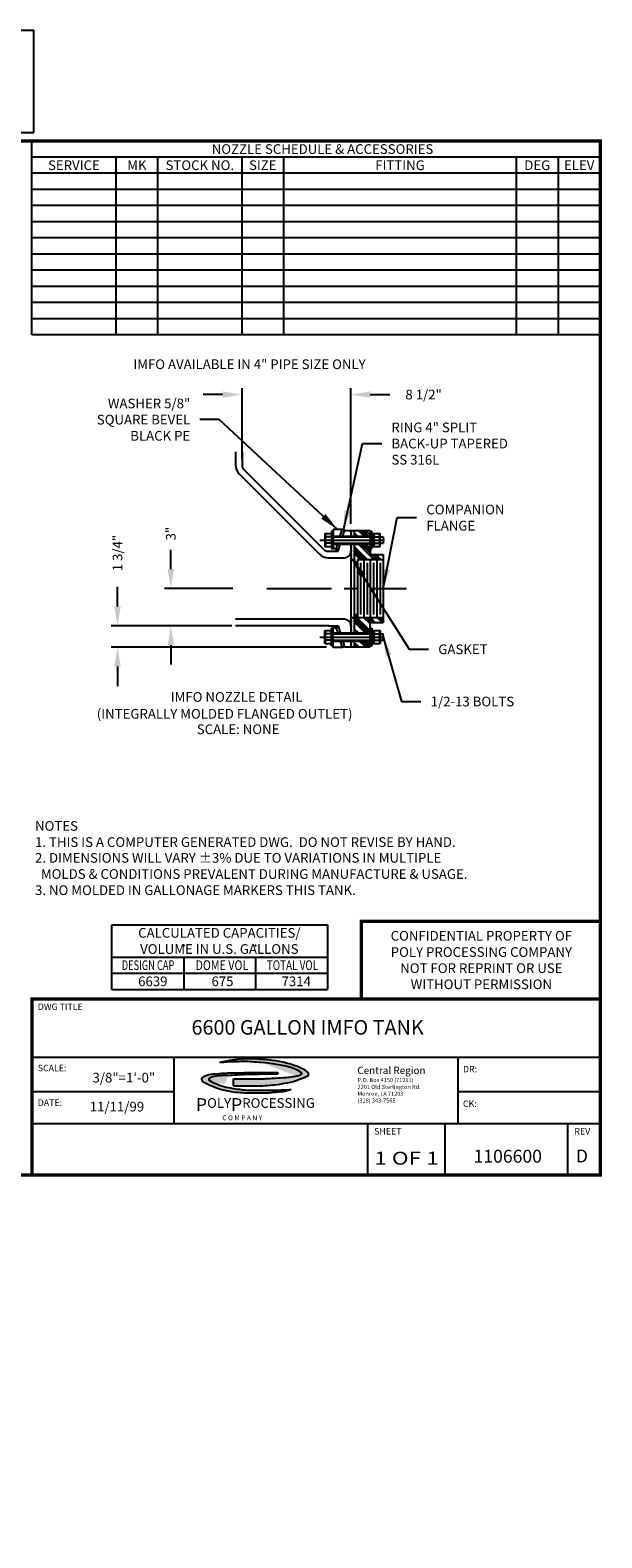
# Model space of a CAD drawing. Extents: x -1 to 493, y -112 to 354.
# Drawn here: x 315 to 493, y -112 to 354 of the extents above; entities that cross this region are included whole.
import ezdxf
from ezdxf.enums import TextEntityAlignment as Align

# ---------------------------------------------------------------- set-up
doc = ezdxf.new("R2010")
doc.units = 0
doc.header["$LTSCALE"] = 16
doc.header["$MEASUREMENT"] = 0
doc.linetypes.add('CENTER', pattern=[2, 1.25, -0.25, 0.25, -0.25])
doc.layers.get('0').update_dxf_attribs({"linetype": 'CONTINUOUS'})
for name, color, linetype in [('BORDER', 7, 'CONTINUOUS'), ('CENTER', 5, 'CENTER'), ('DIM', 1, 'CONTINUOUS'), ('HATCH', 152, 'CONTINUOUS'), ('LEGEND', 7, 'CONTINUOUS'), ('NCC', 7, 'CONTINUOUS'), ('SCHEDULE', 7, 'CONTINUOUS')]:
    doc.layers.add(name, color=color, linetype=linetype)
doc.styles.add('UNIV', font='arialbd.ttf')
doc.dimstyles.get("Standard").update_dxf_attribs({"dimtxt": 0.18, "dimasz": 0.18, "dimexe": 0.18, "dimexo": 0.0625, "dimgap": 0.09, "dimtad": 0, "dimtih": 1, "dimtoh": 1, "dimdec": 4, "dimzin": 0, "dimdsep": 46, "dimtxsty": 'Standard', "dimcen": 0.09, "dimadec": 0, "dimazin": 0, "dimtfac": 1, "dimtdec": 4, "dimtofl": 0, "dimtmove": 0, "dimatfit": 3, "dimfxl": 1, "dimtolj": 1, "dimtzin": 0, "dimarcsym": 0})

# ---------------------------------------------------------------- blocks, each defined once
blk = doc.blocks.new('BORDER')
for p, q in [((1, 1), (0, 1)), ((0, 1), (0, 0)), ((1, 0), (1, 1)), ((0, 0), (1, 0))]:
    blk.add_line(p, q)
blk = doc.blocks.new('BLKCON')
at = {"layer": 'LEGEND', "const_width": 0.0325}
blk.add_lwpolyline([(-2.312, 0.75), (0, 0.75), (0, 0), (-2.312, 0)], close=True, dxfattribs=at)
at = {"layer": 'LEGEND'}
for s, p in [('CONFIDENTIAL PROPERTY OF', (-1.15, 0.564)), ('POLY PROCESSING COMPANY', (-1.15, 0.407)), ('NOT FOR REPRINT OR USE', (-1.15, 0.251)), ('WITHOUT PERMISSION', (-1.15, 0.095))]:
    blk.add_text(s, height=0.09375, dxfattribs=at).set_placement(p, align=Align.CENTER)
blk = doc.blocks.new('*D9')
at = {"color": 0, "linetype": 'ByBlock', "transparency": 16777216}
for p, q in [((569.45, 187.82), (563.45, 187.82)), ((575.45, 168.05), (575.45, 189.82)), ((609.19, 147.78), (609.19, 189.82)), ((615.19, 187.82), (621.19, 187.82))]:
    blk.add_line(p, q, dxfattribs=at)
for points in [[(569.45, 188.82), (569.45, 186.82), (575.45, 187.82)], [(615.19, 188.82), (615.19, 186.82), (609.19, 187.82)]]:
    blk.add_solid(points, dxfattribs=at)
at = {"color": 0, "linetype": 'ByBlock', "transparency": 16777216, "insert": (631.69, 187.82), "char_height": 3, "attachment_point": 5}
blk.add_mtext('\\A1;8 1/2"', dxfattribs=at)
blk = doc.blocks.new('*D10')
at = {"color": 0, "linetype": 'ByBlock', "transparency": 16777216}
for p, q in [((553.39, 133.78), (553.39, 139.78)), ((572.65, 127.78), (551.39, 127.78)), ((572.28, 116.26), (551.39, 116.26)), ((553.39, 110.26), (553.39, 104.26))]:
    blk.add_line(p, q, dxfattribs=at)
for points in [[(552.39, 133.78), (554.39, 133.78), (553.39, 127.78)], [(552.39, 110.26), (554.39, 110.26), (553.39, 116.26)]]:
    blk.add_solid(points, dxfattribs=at)
at = {"color": 0, "linetype": 'ByBlock', "transparency": 16777216, "insert": (553.39, 144.78), "char_height": 3, "attachment_point": 5, "rotation": 90}
blk.add_mtext('\\A1;3"', dxfattribs=at)
blk = doc.blocks.new('*D11')
at = {"color": 0, "linetype": 'ByBlock', "transparency": 16777216}
for p, q in [((536.89, 122.26), (536.89, 128.26)), ((572.28, 116.26), (534.89, 116.26)), ((601.65, 109.61), (534.89, 109.61)), ((536.89, 103.61), (536.89, 97.61))]:
    blk.add_line(p, q, dxfattribs=at)
for points in [[(535.89, 122.26), (537.89, 122.26), (536.89, 116.26)], [(535.89, 103.61), (537.89, 103.61), (536.89, 109.61)]]:
    blk.add_solid(points, dxfattribs=at)
at = {"color": 0, "linetype": 'ByBlock', "transparency": 16777216, "insert": (536.89, 138.76), "char_height": 3, "attachment_point": 5, "rotation": 90}
blk.add_mtext('\\A1;1 3/4"', dxfattribs=at)
blk = doc.blocks.new('*X7')
at = {"color": 0}
for p, q in [((16.69, 13.54), (16.44, 13.79)), ((16.51, 13.54), (16.44, 13.61)), ((17.22, 13.54), (16.78, 13.98)), ((17.97, 11.73), (16.78, 12.91)), ((17.4, 13.54), (16.96, 13.98)), ((17.69, 12.19), (16.96, 12.91)), ((17.57, 13.54), (17.14, 13.98)), ((17.69, 12.36), (17.14, 12.91)), ((17.69, 13.6), (17.31, 13.98)), ((17.69, 12.54), (17.32, 12.91)), ((17.44, 11.73), (16.44, 12.73)), ((17.27, 11.73), (16.44, 12.55)), ((17.09, 11.73), (16.44, 12.37)), ((16.91, 11.73), (16.44, 12.2)), ((16.63, 11.48), (16.44, 11.67)), ((18.15, 11.73), (17.77, 12.1)), ((18.33, 11.73), (17.95, 12.1)), ((18.5, 11.73), (18.13, 12.1)), ((18.69, 12.07), (18.66, 12.1)), ((16.45, 11.48), (16.44, 11.49)), ((17.69, 6.18), (16.44, 7.43)), ((17.65, 6.04), (16.44, 7.25)), ((17.47, 6.04), (16.44, 7.07)), ((17.69, 6.71), (17.17, 7.23)), ((17.72, 6.85), (17.35, 7.23)), ((17.9, 6.85), (17.52, 7.23)), ((18.07, 6.85), (17.7, 7.23)), ((18.6, 6.85), (18.23, 7.23)), ((18.69, 6.94), (18.41, 7.23)), ((18.69, 7.12), (18.58, 7.23)), ((17.3, 6.04), (16.44, 6.89)), ((16.77, 6.04), (16.44, 6.36)), ((16.59, 6.04), (16.44, 6.19)), ((16.77, 4.98), (16.44, 5.3)), ((16.59, 4.98), (16.44, 5.13)), ((17.3, 4.98), (16.86, 5.41)), ((17.47, 4.98), (17.04, 5.41)), ((17.65, 4.98), (17.21, 5.41)), ((17.69, 5.11), (17.39, 5.41))]:
    blk.add_line(p, q, dxfattribs=at)
blk = doc.blocks.new('*X8')
at = {"color": 0}
for p, q in [((16.21875, 13.9375), (16.21875, 13.9375)), ((16.21875, 13.8125), (16.21875, 13.8125)), ((16.21875, 13.6875), (16.21875, 13.6875)), ((16.21875, 13.5625), (16.21875, 13.5625)), ((16.25, 13.875), (16.25, 13.875)), ((16.25, 13.75), (16.25, 13.75)), ((16.25, 13.625), (16.25, 13.625)), ((16.25, 12.875), (16.25, 12.875)), ((16.28125, 13.9375), (16.28125, 13.9375)), ((16.28125, 13.8125), (16.28125, 13.8125)), ((16.28125, 13.6875), (16.28125, 13.6875)), ((16.28125, 13.5625), (16.28125, 13.5625)), ((16.3125, 13.875), (16.3125, 13.875)), ((16.3125, 13.75), (16.3125, 13.75)), ((16.3125, 13.625), (16.3125, 13.625)), ((16.3125, 12.875), (16.3125, 12.875)), ((16.34375, 13.9375), (16.34375, 13.9375)), ((16.34375, 13.8125), (16.34375, 13.8125)), ((16.34375, 13.6875), (16.34375, 13.6875)), ((16.34375, 13.5625), (16.34375, 13.5625)), ((16.375, 13.875), (16.375, 13.875)), ((16.375, 13.75), (16.375, 13.75)), ((16.375, 13.625), (16.375, 13.625)), ((16.375, 12.875), (16.375, 12.875)), ((16.40625, 13.9375), (16.40625, 13.9375)), ((16.40625, 13.8125), (16.40625, 13.8125)), ((16.40625, 13.6875), (16.40625, 13.6875)), ((16.40625, 13.5625), (16.40625, 13.5625)), ((16.4375, 13.875), (16.4375, 13.875)), ((16.4375, 13.75), (16.4375, 13.75)), ((16.4375, 13.625), (16.4375, 13.625)), ((16.4375, 12.875), (16.4375, 12.875)), ((16.21875, 12.8125), (16.21875, 12.8125)), ((16.21875, 12.6875), (16.21875, 12.6875)), ((16.21875, 12.5625), (16.21875, 12.5625)), ((16.21875, 12.4375), (16.21875, 12.4375)), ((16.21875, 12.3125), (16.21875, 12.3125)), ((16.21875, 12.1875), (16.21875, 12.1875)), ((16.21875, 12.0625), (16.21875, 12.0625)), ((16.21875, 11.9375), (16.21875, 11.9375)), ((16.21875, 11.8125), (16.21875, 11.8125)), ((16.25, 12.75), (16.25, 12.75)), ((16.25, 12.625), (16.25, 12.625)), ((16.25, 12.5), (16.25, 12.5)), ((16.25, 12.375), (16.25, 12.375)), ((16.25, 12.25), (16.25, 12.25)), ((16.25, 12.125), (16.25, 12.125)), ((16.25, 12), (16.25, 12)), ((16.25, 11.875), (16.25, 11.875)), ((16.25, 11.75), (16.25, 11.75)), ((16.28125, 12.8125), (16.28125, 12.8125)), ((16.28125, 12.6875), (16.28125, 12.6875)), ((16.28125, 12.5625), (16.28125, 12.5625)), ((16.28125, 12.4375), (16.28125, 12.4375)), ((16.28125, 12.3125), (16.28125, 12.3125)), ((16.28125, 12.1875), (16.28125, 12.1875)), ((16.28125, 12.0625), (16.28125, 12.0625)), ((16.28125, 11.9375), (16.28125, 11.9375)), ((16.28125, 11.8125), (16.28125, 11.8125)), ((16.3125, 12.75), (16.3125, 12.75)), ((16.3125, 12.625), (16.3125, 12.625)), ((16.3125, 12.5), (16.3125, 12.5)), ((16.3125, 12.375), (16.3125, 12.375)), ((16.3125, 12.25), (16.3125, 12.25)), ((16.3125, 12.125), (16.3125, 12.125)), ((16.3125, 12), (16.3125, 12)), ((16.3125, 11.875), (16.3125, 11.875)), ((16.3125, 11.75), (16.3125, 11.75)), ((16.34375, 12.8125), (16.34375, 12.8125)), ((16.34375, 12.6875), (16.34375, 12.6875)), ((16.34375, 12.5625), (16.34375, 12.5625)), ((16.34375, 12.4375), (16.34375, 12.4375)), ((16.34375, 12.3125), (16.34375, 12.3125)), ((16.34375, 12.1875), (16.34375, 12.1875)), ((16.34375, 12.0625), (16.34375, 12.0625)), ((16.34375, 11.9375), (16.34375, 11.9375)), ((16.34375, 11.8125), (16.34375, 11.8125)), ((16.375, 12.75), (16.375, 12.75)), ((16.375, 12.625), (16.375, 12.625)), ((16.375, 12.5), (16.375, 12.5)), ((16.375, 12.375), (16.375, 12.375)), ((16.375, 12.25), (16.375, 12.25)), ((16.375, 12.125), (16.375, 12.125)), ((16.375, 12), (16.375, 12)), ((16.375, 11.875), (16.375, 11.875)), ((16.375, 11.75), (16.375, 11.75)), ((16.40625, 12.8125), (16.40625, 12.8125)), ((16.40625, 12.6875), (16.40625, 12.6875)), ((16.40625, 12.5625), (16.40625, 12.5625)), ((16.40625, 12.4375), (16.40625, 12.4375)), ((16.40625, 12.3125), (16.40625, 12.3125)), ((16.40625, 12.1875), (16.40625, 12.1875)), ((16.40625, 12.0625), (16.40625, 12.0625)), ((16.40625, 11.9375), (16.40625, 11.9375)), ((16.40625, 11.8125), (16.40625, 11.8125)), ((16.4375, 12.75), (16.4375, 12.75)), ((16.4375, 12.625), (16.4375, 12.625)), ((16.4375, 12.5), (16.4375, 12.5)), ((16.4375, 12.375), (16.4375, 12.375)), ((16.4375, 12.25), (16.4375, 12.25)), ((16.4375, 12.125), (16.4375, 12.125)), ((16.4375, 12), (16.4375, 12)), ((16.4375, 11.875), (16.4375, 11.875)), ((16.4375, 11.75), (16.4375, 11.75))]:
    blk.add_line(p, q, dxfattribs=at)
blk = doc.blocks.new('NEWNCCBLK')
at = {"layer": 'LEGEND'}
for p, q in [((-3.25, -1.137), (0, -1.137)), ((-3.25, -1.137), (-3.25, -2.125)), ((0, -1.137), (3.25, -1.137)), ((3.25, -2.125), (3.25, -1.137)), ((0, -2.125), (-3.25, -2.125)), ((0, -2.125), (3.25, -2.125))]:
    blk.add_line(p, q, dxfattribs=at)
for s, height, p in [('NON-CONTROLLED COPY', 0.125, (-0.11, -1.486)), ('INFORMATION SUBJECT TO CHANGE WITHOUT NOTICE', 0.09375, (-0.11, -1.735)), ('VERIFY REV LEVEL OF PAPER COPY WITH REV LEVEL ON PPC WEB SITE', 0.09375, (0.039, -1.988))]:
    blk.add_text(s, height=height, dxfattribs=at).set_placement(p, align=Align.CENTER)
blk = doc.blocks.new('P')
for s, insert, char_height, width, attachment_point in [('\\fVerdana|b1|i0|c0|p34;\\C152;P\\fTechnicBold|b0|i0|c2|p2;\\H0.0938;OLY\\fVerdana|b0|i0|c0|p34;\\H0.125;\\C256;P\\fTechnicLite|b0|i0|c2|p2;\\H0.0938;ROCESSING', (-0.003, 0.137), 0.125, 1.17188, 2), ('C O M P A N Y', (-0.323, -0.03), 0.04688, 1.25, 1)]:
    blk.add_mtext(s, dxfattribs=dict(insert=insert, char_height=char_height, width=width, attachment_point=attachment_point))

msp = doc.modelspace()

# ---------------------------------------------------------------- hatches: boundary and pattern name
h = msp.add_hatch(color=256)
edge = h.paths.add_edge_path()
edge.add_ellipse((376.012, 29.365), major_axis=(-7.462, 0.252), ratio=0.261256, start_angle=-63.19929, end_angle=32.06834)
edge.add_spline(control_points=[(369.654, 28.544), (370.51, 28.122), (371.845, 27.463), (374.123, 26.554), (376.4, 26.077), (379.147, 25.578), (380.978, 25.48), (381.986, 25.426)], knot_values=[0, 0, 0, 0, 0.0894399, 0.1395821, 0.2295067, 0.306675, 0.4011973, 0.4011973, 0.4011973, 0.4011973], degree=3, periodic=0)
edge.add_line((381.986, 25.426), (384.19, 25.368))
edge.add_line((384.19, 25.368), (386.51, 25.368))
edge.add_line((386.51, 25.368), (388.772, 25.368))
edge.add_spline(control_points=[(388.772, 25.368), (389.264, 25.425), (390.263, 25.54), (391.733, 25.708), (393.211, 25.782), (394.739, 25.99), (395.766, 26.274), (396.316, 26.426)], knot_values=[0, 0, 0, 0, 0.0464563, 0.0942862, 0.1387027, 0.1851041, 0.2385027, 0.2385027, 0.2385027, 0.2385027], degree=3, periodic=0)
edge.add_spline(control_points=[(396.316, 26.426), (395.569, 26.391), (393.671, 26.302), (390.753, 26.201), (387.597, 26.227), (384.703, 26.225), (382.095, 26.212), (379.528, 26.639), (376.888, 26.975), (374.088, 27.678), (372.391, 28.512), (371.558, 28.921)], knot_values=[0, 0, 0, 0, 0.070041, 0.1782214, 0.2736336, 0.3658653, 0.4497621, 0.5174289, 0.6093053, 0.6994495, 0.7862165, 0.7862165, 0.7862165, 0.7862165], degree=3, periodic=0)
edge.add_ellipse((378.448, 29.365), major_axis=(-7.693, 0.224), ratio=0.1863869, start_angle=-77.50184, end_angle=26.71733, ccw=False)
edge.add_spline(control_points=[(376.824, 30.814), (377.617, 30.87), (378.951, 30.964), (381.171, 31.149), (383.495, 31.151), (386.162, 31.214), (388.616, 31.299), (390.629, 31.251), (391.749, 31.311), (392.193, 31.335)], knot_values=[0, 0, 0, 0, 0.0745063, 0.1253824, 0.2087721, 0.2921618, 0.3755516, 0.4389854, 0.4807097, 0.4807097, 0.4807097, 0.4807097], degree=3, periodic=0)
edge.add_line((392.193, 31.335), (392.193, 31.687))
edge.add_spline(control_points=[(392.193, 31.687), (391.728, 31.686), (390.425, 31.683), (387.76, 31.683), (383.492, 31.702), (379.247, 31.609), (375.409, 31.545), (373.653, 31.333), (372.707, 31.219)], knot_values=[0, 0, 0, 0, 0.0436841, 0.1221218, 0.2498344, 0.4438083, 0.5202211, 0.6094886, 0.6094886, 0.6094886, 0.6094886], degree=3, periodic=0)
at = {"layer": 'HATCH'}
h = msp.add_hatch(color=256, dxfattribs=at)
edge = h.paths.add_edge_path()
edge.add_spline(control_points=[(387.48, 27.613), (389.338, 27.7), (391.94, 27.952), (394.291, 28.399), (395.97, 28.623), (397.428, 29.041), (398.555, 29.459), (400.359, 30.176)], knot_values=[0, 0, 0, 0, 0.1647937, 0.1647937, 0.2822214, 0.2822214, 0.3351957, 0.3351957, 0.3351957, 0.3351957], degree=3, periodic=0)
edge.add_spline(control_points=[(400.359, 30.176), (400.563, 30.256), (400.775, 30.341), (400.996, 30.429)], knot_values=[0.3351957, 0.3351957, 0.3351957, 0.3351957, 0.3411713, 0.3411713, 0.3411713, 0.3411713], degree=3, periodic=0)
edge.add_ellipse((397.142, 31.304), major_axis=(4.649, 0), ratio=0.3360317, start_angle=325.97613, end_angle=360)
edge.add_spline(control_points=[(401.792, 31.304), (401.537, 32.274), (398.661, 33.379), (395.418, 34.609), (392.414, 35.241), (388.539, 35.661), (387.881, 35.72), (387.222, 35.767)], knot_values=[0.3022906, 0.3022906, 0.3022906, 0.3022906, 0.6890395, 0.6890395, 1.4228618, 1.4228618, 1.5707963, 1.5707963, 1.5707963, 1.5707963], degree=3, periodic=0)
edge.add_spline(control_points=[(387.23, 35.766), (383.598, 36.054), (381.575, 35.955), (379.539, 35.664), (377.153, 35.548), (374.047, 34.77)], knot_values=[0, 0, 0, 0, 0.3417713, 0.3417713, 0.4101662, 0.4101662, 0.4101662, 0.4101662], degree=3, periodic=0)
edge.add_spline(control_points=[(374.047, 34.77), (374.605, 34.796), (375.59, 34.843), (377.152, 35.021), (379.1, 34.952), (381.509, 35.177), (384.314, 34.994), (386.179, 34.846), (387.151, 34.769)], knot_values=[0, 0, 0, 0, 0.0524291, 0.0924579, 0.147166, 0.2346948, 0.3187281, 0.4101662, 0.4101662, 0.4101662, 0.4101662], degree=3, periodic=0)
edge.add_ellipse((386.921, 31.527), major_axis=(-13.097, 0.929), ratio=0.2475829, start_angle=199.35652, end_angle=269.99653, ccw=False)
edge.add_ellipse((397.142, 31.304), major_axis=(2.487, 0.12), ratio=0.28338, start_angle=305.68507, end_angle=386.48573, ccw=False)
edge.add_spline(control_points=[(398.621, 30.801), (397.969, 30.657), (396.072, 30.238), (393.038, 30.107), (389.982, 29.858), (388.19, 29.772), (387.48, 29.738)], knot_values=[0, 0, 0, 0, 0.0624979, 0.1819032, 0.2835961, 0.3501568, 0.3501568, 0.3501568, 0.3501568], degree=3, periodic=0)
edge.add_line((387.48, 29.738), (378.412, 29.738))
edge.add_line((378.412, 29.738), (378.412, 27.613))
edge.add_line((378.412, 27.613), (387.48, 27.613))

# ---------------------------------------------------------------- linework, layer by layer
for p, q in [((379.068, 223.843), (379.068, 219.75)), ((381.068, 223.843), (381.068, 219.75)), ((404.988, 192.174), (380.24, 216.922)), ((420.809, 191.982), (424.809, 191.982)), ((424.809, 191.982), (424.809, 170.982)), ((407.817, 191.002), (412.809, 191.002)), ((414.809, 190.482), (415.809, 190.482)), ((415.809, 189.482), (416.809, 189.482)), ((416.809, 190.482), (416.809, 172.482)), ((416.809, 190.482), (424.809, 190.482)), ((417.809, 189.482), (417.809, 173.482)), ((418.809, 190.482), (418.809, 172.482)), ((419.809, 189.482), (419.809, 173.482)), ((420.809, 190.482), (420.809, 172.482)), ((421.809, 189.482), (421.809, 173.482)), ((422.809, 190.482), (422.809, 172.482)), ((423.809, 189.482), (423.809, 173.482)), ((415.809, 173.482), (416.809, 173.482)), ((412.809, 171.962), (379.068, 171.962)), ((407.948, 169.962), (379.068, 169.962)), ((414.809, 172.482), (415.809, 172.482)), ((416.809, 172.482), (424.809, 172.482)), ((420.809, 163.482), (420.809, 170.982)), ((420.809, 170.982), (424.809, 170.982)), ((392.193, 31.687), (392.193, 31.335)), ((381.986, 25.426), (384.19, 25.368)), ((384.19, 25.368), (386.51, 25.368)), ((386.51, 25.368), (388.772, 25.368))]:
    msp.add_line(p, q)
at = {"color": 7}
for p, q in [((406.402, 193.588), (381.654, 218.336)), ((406.766, 198.482), (408.766, 198.482)), ((406.766, 198.482), (406.766, 194.482)), ((408.766, 197.482), (407.016, 197.482)), ((408.766, 199.232), (408.766, 193.732)), ((409.266, 199.232), (408.766, 199.232)), ((412.092, 199.732), (409.266, 199.732)), ((409.266, 199.732), (409.266, 193.732)), ((409.266, 197.732), (420.809, 197.732)), ((409.266, 197.482), (420.809, 197.482)), ((411.414, 197.482), (412.092, 199.701)), ((412.809, 199.482), (412.092, 199.701)), ((412.198, 197.482), (412.809, 199.482)), ((412.809, 199.482), (420.809, 199.482)), ((414.809, 199.482), (414.809, 197.482)), ((415.809, 199.482), (415.809, 197.482)), ((420.809, 199.482), (420.809, 191.982)), ((420.809, 199.232), (421.309, 199.232)), ((421.309, 193.732), (421.309, 199.232)), ((421.309, 198.482), (423.809, 198.482)), ((421.809, 194.482), (421.809, 198.482)), ((422.059, 197.482), (423.559, 197.482)), ((423.809, 194.482), (423.809, 198.482)), ((423.809, 197.482), (424.766, 197.482)), ((424.766, 197.482), (424.766, 195.482)), ((406.766, 194.482), (408.766, 194.482)), ((408.766, 195.482), (407.016, 195.482)), ((407.817, 193.002), (410.828, 193.002)), ((410.258, 193.732), (408.766, 193.732)), ((409.266, 195.482), (420.809, 195.482)), ((409.266, 195.232), (420.809, 195.232)), ((410.258, 193.701), (410.802, 195.482)), ((410.258, 193.701), (410.258, 193.002)), ((410.975, 193.482), (410.258, 193.701)), ((410.828, 193.002), (411.586, 195.482)), ((414.809, 195.482), (414.809, 167.482)), ((415.809, 195.482), (415.809, 167.482)), ((420.809, 193.732), (421.309, 193.732)), ((421.309, 194.482), (423.809, 194.482)), ((422.059, 195.482), (423.559, 195.482)), ((423.809, 195.482), (424.766, 195.482)), ((406.766, 168.482), (408.766, 168.482)), ((406.766, 164.482), (406.766, 168.482)), ((407.948, 169.962), (410.828, 169.962)), ((410.258, 169.232), (408.766, 169.232)), ((408.766, 163.732), (408.766, 169.232)), ((409.266, 163.232), (409.266, 169.232)), ((410.258, 169.263), (410.258, 169.962)), ((410.975, 169.482), (410.258, 169.263)), ((410.258, 169.263), (410.802, 167.482)), ((410.828, 169.962), (411.586, 167.482)), ((420.809, 169.232), (421.309, 169.232)), ((421.309, 169.232), (421.309, 163.732)), ((421.309, 168.482), (423.809, 168.482)), ((421.809, 168.482), (421.809, 164.482)), ((423.809, 168.482), (423.809, 164.482)), ((406.766, 164.482), (408.766, 164.482)), ((408.766, 167.482), (407.016, 167.482)), ((408.766, 165.482), (407.016, 165.482)), ((409.266, 163.732), (408.766, 163.732)), ((409.266, 167.732), (420.809, 167.732)), ((409.266, 167.482), (420.809, 167.482)), ((409.266, 165.482), (420.809, 165.482)), ((409.266, 165.232), (420.809, 165.232)), ((411.414, 165.482), (412.092, 163.263)), ((412.809, 163.482), (412.092, 163.263)), ((412.198, 165.482), (412.809, 163.482)), ((412.809, 163.482), (420.809, 163.482)), ((412.809, 163.482), (414.809, 163.482)), ((414.809, 165.482), (414.809, 163.482)), ((415.809, 165.482), (415.809, 163.482)), ((420.809, 163.732), (421.309, 163.732)), ((421.309, 164.482), (423.809, 164.482)), ((422.059, 167.482), (423.559, 167.482)), ((422.059, 165.482), (423.559, 165.482)), ((423.809, 167.482), (424.766, 167.482)), ((423.809, 165.482), (424.766, 165.482)), ((424.766, 165.482), (424.766, 167.482)), ((412.092, 163.232), (409.266, 163.232))]:
    msp.add_line(p, q, dxfattribs=at)
for centre, radius, start, end in [((383.068, 219.75), 4, 180, 225), ((383.068, 219.75), 2, 180, 225), ((407.817, 195.002), 4, 225, 270), ((412.809, 169.962), 2, 0, 90)]:
    msp.add_arc(centre, radius, start, end)
for centre, radius, start, end in [((408.891, 198.482), 2.125, 180, 208.07249), ((408.891, 196.482), 2.125, 151.92751, 208.07249), ((423.934, 198.482), 2.125, 180, 208.07249), ((423.934, 196.482), 2.125, 151.92751, 208.07249), ((421.684, 198.482), 2.125, 331.92751, 360), ((421.684, 196.482), 2.125, 331.92751, 28.07249), ((407.817, 195.002), 2, 225, 241.92546), ((408.891, 194.482), 2.125, 151.92751, 180), ((407.817, 195.002), 2, 241.92546, 270), ((412.809, 193.002), 2, 270, 0), ((423.934, 194.482), 2.125, 151.92751, 180), ((421.684, 194.482), 2.125, 0, 28.07249), ((408.891, 168.482), 2.125, 180, 208.07249), ((423.934, 168.482), 2.125, 180, 208.07249), ((421.684, 168.482), 2.125, 331.92751, 360), ((408.891, 166.482), 2.125, 151.92751, 208.07249), ((408.891, 164.482), 2.125, 151.92751, 180), ((423.934, 166.482), 2.125, 151.92751, 208.07249), ((423.934, 164.482), 2.125, 151.92751, 180), ((421.684, 166.482), 2.125, 331.92751, 28.07249), ((421.684, 164.482), 2.125, 0, 28.07249)]:
    msp.add_arc(centre, radius, start, end, dxfattribs=at)
for centre, major_axis, ratio, start_param, end_param in [((376.012, 29.365), (-7.462, 0.252), 0.261256, -1.1030357, 0.5596982), ((378.448, 29.365), (-7.693, 0.224), 0.1863869, -1.3526624, 0.4663053)]:
    msp.add_ellipse(centre, major_axis=major_axis, ratio=ratio, start_param=start_param, end_param=end_param)
for points in [[(369.654, 28.544), (372.242, 27.321), (373.738, 26.743), (376.534, 26.063), (378.97, 25.657), (381.986, 25.426)], [(371.558, 28.921), (374.091, 27.783), (376.877, 27.036), (379.782, 26.584), (381.928, 26.295), (384.612, 26.223), (387.563, 26.223), (390.616, 26.223), (394.077, 26.324), (396.316, 26.426)], [(372.707, 31.219), (375.548, 31.509), (377.992, 31.589), (384.199, 31.684), (388.286, 31.684), (390.796, 31.684), (392.193, 31.687)], [(376.824, 30.814), (379.202, 30.987), (380.826, 31.103), (383.494, 31.161), (386.162, 31.219), (388.83, 31.277), (390.86, 31.277), (392.193, 31.335)], [(388.772, 25.368), (390.248, 25.538), (391.771, 25.696), (393.188, 25.801), (394.658, 26.01), (396.316, 26.426)]]:
    msp.add_spline(points, degree=3)
at = {"layer": 'BORDER'}
msp.add_line((492, 54.454), (316, 54.454), dxfattribs=at)
at = {"layer": 'BORDER', "color": 7}
for p, q in [((316, 54.454), (316, 6.954)), ((492, 0), (492, 47.5)), ((492, 36.305), (316, 36.305)), ((360, 36.305), (360, 15.838)), ((448, 15.838), (448, 36.305)), ((360, 25.74), (316, 25.74)), ((492, 25.74), (448, 25.74)), ((492, 15.838), (316, 15.838)), ((420, 0), (420, 15.838)), ((444, 0), (444, 15.838)), ((482, 0), (482, 15.838))]:
    msp.add_line(p, q, dxfattribs=at)
at = {"layer": 'BORDER', "const_width": 1.04}
msp.add_lwpolyline([(0, 320), (492, 320), (492, 0), (0, 0)], close=True, dxfattribs=at)
at = {"layer": 'BORDER', "color": 7, "const_width": 1.04}
msp.add_lwpolyline([(492, 54.454), (316, 54.454), (316, 0)], dxfattribs=at)
at = {"layer": 'CENTER', "color": 5}
for p, q in [((405.21, 196.482), (425.341, 196.482)), ((405.21, 166.482), (425.341, 166.482))]:
    msp.add_line(p, q, dxfattribs=at)
at = {"layer": 'CENTER'}
msp.add_line((388.748, 181.482), (432.006, 181.482), dxfattribs=at)
at = {"layer": 'HATCH'}
for p, q in [((378.412, 29.738), (387.48, 29.738)), ((378.412, 27.613), (378.412, 29.738)), ((378.412, 27.613), (387.48, 27.613))]:
    msp.add_line(p, q, dxfattribs=at)
for centre, major_axis, ratio, start_param, end_param in [((386.921, 31.527), (-13.097, 0.929), 0.2475829, 3.4794276, 4.7123284), ((397.142, 31.304), (2.487, 0.12), 0.28338, 5.3352109, 6.7454485), ((397.142, 31.304), (4.649, 0), 0.3360317, 5.4764966, 6.2831853)]:
    msp.add_ellipse(centre, major_axis=major_axis, ratio=ratio, start_param=start_param, end_param=end_param, dxfattribs=at)
for points, knots in [([(387.23, 35.766), (383.598, 36.054), (381.575, 35.955), (379.539, 35.664), (377.153, 35.548), (374.047, 34.77)], [0, 0, 0, 0, 0.34177131, 0.34177131, 0.41016621, 0.41016621, 0.41016621, 0.41016621]), ([(401.792, 31.304), (401.537, 32.274), (398.661, 33.379), (395.418, 34.609), (392.414, 35.241), (388.539, 35.661), (387.881, 35.72), (387.222, 35.767)], [0.3022906, 0.3022906, 0.3022906, 0.3022906, 0.6890395, 0.6890395, 1.4228618, 1.4228618, 1.5707963, 1.5707963, 1.5707963, 1.5707963]), ([(387.48, 27.613), (389.338, 27.7), (391.94, 27.952), (394.291, 28.399), (395.97, 28.623), (397.479, 29.056), (398.817, 29.557), (400.996, 30.429)], [0, 0, 0, 0, 0.16479367, 0.16479367, 0.2822214, 0.2822214, 0.34117126, 0.34117126, 0.34117126, 0.34117126])]:
    msp.add_open_spline(points, degree=3, knots=knots, dxfattribs=at)
for points in [[(387.151, 34.769), (384.234, 34.993), (381.547, 35.105), (378.748, 34.993), (376.998, 34.977), (375.721, 34.87), (374.047, 34.77)], [(387.48, 29.738), (389.607, 29.849), (392.854, 30.073), (396.66, 30.409), (398.621, 30.801)]]:
    msp.add_spline(points, degree=3, dxfattribs=at)
at = {"layer": 'LEGEND'}
for p, q in [((492, 320), (316, 320)), ((492, 320), (492, 255)), ((340.725, 77.417), (407.54, 77.417)), ((340.725, 57.417), (340.725, 77.417)), ((407.54, 77.417), (407.54, 57.417)), ((340.725, 67.417), (407.54, 67.417)), ((362.997, 67.417), (362.997, 57.417)), ((385.268, 67.417), (385.268, 57.417)), ((340.725, 62.417), (407.54, 62.417)), ((340.725, 57.417), (407.54, 57.417)), ((492, 0), (316, 0))]:
    msp.add_line(p, q, dxfattribs=at)
for p in [(362.997, 70.982), (385.268, 70.982)]:
    msp.add_point(p, dxfattribs=at)
at = {"layer": 'SCHEDULE'}
for p, q in [((316, 260), (316, 320)), ((492, 315), (316, 315)), ((342, 315), (342, 260)), ((355, 260), (355, 315)), ((381, 315), (381, 260)), ((394, 260), (394, 315)), ((466, 315), (466, 260)), ((479, 315), (479, 260)), ((492, 310), (316, 310)), ((492, 305), (316, 305)), ((492, 300), (316, 300)), ((492, 295), (316, 295)), ((492, 290), (316, 290)), ((492, 285), (316, 285)), ((492, 280), (316, 280)), ((492, 275), (316, 275)), ((492, 270), (316, 270)), ((492, 265), (316, 265)), ((492, 260), (316, 260))]:
    msp.add_line(p, q, dxfattribs=at)

# ---------------------------------------------------------------- block references
at = {"layer": 'BORDER', "xscale": 492, "yscale": 320, "zscale": 492}
msp.add_blockref('BORDER', (0, 0), dxfattribs=at)
msp.add_blockref('BORDER', (0, 0), dxfattribs=at)
at = {"layer": 'HATCH', "color": 7, "xscale": 4, "yscale": 4, "zscale": 4}
for name in ['*X8', '*X7']:
    msp.add_blockref(name, (350.05, 143.577), dxfattribs=at)
at = {"layer": 'HATCH', "xscale": -4, "yscale": 4, "zscale": 4, "rotation": 180}
msp.add_blockref('*X8', (350.05, 219.387), dxfattribs=at)
at = {"layer": 'LEGEND', "xscale": 32, "yscale": 32, "zscale": 32}
for name, p in [('BLKCON', (492, 54.454)), ('P', (385.307, 19.373))]:
    msp.add_blockref(name, p, dxfattribs=at)
at = {"layer": 'NCC', "xscale": 32, "yscale": 32, "zscale": 32}
msp.add_blockref('NEWNCCBLK', (212.559, 390.673), dxfattribs=at)

# ---------------------------------------------------------------- texts
at = {"layer": 'LEGEND'}
for s, height, p in [('IMFO AVAILABLE IN 4" PIPE SIZE ONLY', 3, (347.413, 249.398)), ('%%UIMFO NOZZLE DETAIL%%U', 3, (359.002, 146.426)), ('(INTEGRALLY MOLDED FLANGED OUTLET)', 3, (336.082, 141.214)), ('SCALE: NONE', 3, (367.066, 136.426)), ('%%UNOTES', 3, (316.958, 106.508)), ('1. THIS IS A COMPUTER GENERATED DWG.  DO NOT REVISE BY HAND.', 3, (316.958, 101.508)), ('2. DIMENSIONS WILL VARY %%P3% DUE TO VARIATIONS IN MULTIPLE', 3, (316.958, 96.629)), ('  MOLDS & CONDITIONS PREVALENT DURING MANUFACTURE & USAGE.', 3, (316.958, 91.629)), ('3. NO MOLDED IN GALLONAGE MARKERS THIS TANK.', 3, (316.958, 86.629)), ('DWG TITLE', 2, (317.816, 51.047)), ('SCALE:', 2, (317.816, 32.086)), ('DR:', 2, (449.497, 31.755)), ('P.O. Box 4150 (71211)', 1.26562, (416.852, 28.719)), ('DATE:', 2, (317.816, 21.363)), ('2201 Old Sterlington Rd.', 1.26562, (416.852, 26.609)), ('(318) 343-7565', 1.26562, (416.852, 22.391)), ('Monroe, LA 71203', 1.26562, (416.852, 24.5)), ('CK:', 2, (449.497, 21.032)), ('SHEET', 2, (422, 12.5)), ('REV', 2, (484, 12.5))]:
    msp.add_text(s, height=height, dxfattribs=at).set_placement(p)
for s, height, p in [('CALCULATED CAPACITIES/', 3, (374.048, 73.417)), ('VOLUME IN U.S. GALLONS', 3, (374.048, 68.417)), ('6639', 3, (353.444, 58.417)), ('675', 3, (375.013, 58.417)), ('7314', 3, (397.858, 58.417)), ('6600 GALLON IMFO TANK', 4.5, (401.375, 43.42)), ('3/8"=1\'-0"', 3, (344.471, 28.606)), ('11/11/99', 3, (342.331, 19.63)), ('D', 4, (486.346, 3.863))]:
    msp.add_text(s, height=height, dxfattribs=at).set_placement(p, align=Align.CENTER)
for s, width, p in [('DESIGN CAP', 0.7, (351.963, 63.417)), ('DOME VOL', 0.8125, (374.831, 63.417)), ('TOTAL VOL', 0.75, (396.696, 63.417))]:
    msp.add_text(s, height=3, dxfattribs=dict(at, width=width)).set_placement(p, align=Align.CENTER)
at = {"layer": 'LEGEND', "style": 'UNIV'}
msp.add_text('Central Region', height=2.25, dxfattribs=at).set_placement((416.785, 31.221))
at = {"layer": 'LEGEND'}
msp.add_text('1 OF 1', height=4, dxfattribs=at).set_placement((422, 3.173), (442, 3.173), align=Align.FIT)
msp.add_text('1106600', height=4, dxfattribs=at).set_placement((463.369, 2.531), align=Align.BOTTOM_CENTER)
at = {"layer": 'LEGEND', "char_height": 3}
for s, insert, attachment_point in [('\\A1;WASHER 5/8"\\PSQUARE BEVEL\\PBLACK PE', (365.033, 233.757), 6), ('\\A1;RING 4" SPLIT\\PBACK-UP TAPERED\\PSS 316L', (427.354, 226.346), 4), ('\\A1;COMPANION\\PFLANGE', (438.146, 203.439), 4), ('\\A1;GASKET', (441.856, 162.679), 4), ('\\A1;1/2-13 BOLTS', (439.495, 146.509), 4), ('\\A1;', (467.771, -112.326), 4), ('\\A1;', (467.771, -112.326), 4)]:
    msp.add_mtext(s, dxfattribs=dict(at, insert=insert, attachment_point=attachment_point))
at = {"layer": 'SCHEDULE'}
for s, p in [('NOZZLE SCHEDULE & ACCESSORIES', (406, 316)), ('SERVICE', (329, 311)), ('MK', (348.5, 311)), ('STOCK NO.', (368, 311)), ('SIZE', (387.5, 311)), ('FITTING', (430, 311)), ('DEG', (472.5, 311)), ('ELEV', (485.5, 311))]:
    msp.add_text(s, height=3, dxfattribs=at).set_placement(p, align=Align.CENTER)

# ---------------------------------------------------------------- dimensions: what is measured, and where the dimension line sits
at = {"layer": 'DIM'}
dim = msp.add_linear_dim(base=(414.809, 241.517), p1=(381.068, 219.75), p2=(414.809, 199.482), text='8 1/2"', dimstyle='Standard', override={"dimscale": 32, "dimtxt": 0.09375, "dimasz": 0.1875, "dimexe": 0.0625, "dimgap": 0.09375, "dimtih": 0, "dimtoh": 0, "dimdec": 2, "dimzin": 15, "dimlunit": 4, "dimcen": 0, "dimtdec": 0, "dimatfit": 0, "dimfrac": 2, "dimtzin": 15}, dxfattribs=at)
dim.commit()
dim.dimension.update_dxf_attribs({"geometry": '*D9', "text_midpoint": (437.309, 241.517), "insert": (-194.381, 53.699)})
for base, p1, p2, text, picture, middle in [((342.508, 169.962), (409.266, 163.304), (379.9, 169.962), '1 3/4"', '*D11', (342.508, 192.462)), ((359.005, 181.482), (379.9, 169.962), (380.267, 181.482), '3"', '*D10', (359.005, 198.482))]:
    dim = msp.add_linear_dim(base=base, p1=p1, p2=p2, angle=90, text=text, dimstyle='Standard', override={"dimscale": 32, "dimtxt": 0.09375, "dimasz": 0.1875, "dimexe": 0.0625, "dimgap": 0.09375, "dimtih": 0, "dimtoh": 0, "dimdec": 2, "dimzin": 15, "dimlunit": 4, "dimcen": 0, "dimtdec": 0, "dimatfit": 0, "dimfrac": 2, "dimtzin": 15}, dxfattribs=at)
    dim.commit()
    dim.dimension.update_dxf_attribs({"geometry": picture, "text_midpoint": middle, "insert": (-194.381, 53.699)})

# ---------------------------------------------------------------- leaders
at = {"layer": 'LEGEND', "annotation_type": 0, "has_hookline": 1}
for points, hookline_direction, text_width in [([(410.679, 199.732), (374.033, 233.757), (368.033, 233.757)], 1, 36), ([(412.451, 199.592), (418.354, 226.346), (424.354, 226.346)], 0, 44), ([(424.809, 181.482), (429.146, 203.439), (435.146, 203.439)], 0, 25), ([(415.309, 190.482), (432.856, 162.679), (438.856, 162.679)], 0, 17), ([(424.766, 166.482), (430.495, 146.509), (436.495, 146.509)], 0, 33)]:
    msp.add_leader(points, dimstyle='Standard', override={"dimscale": 32, "dimtxt": 0.09375, "dimasz": 0.1875, "dimexe": 0.0625, "dimgap": 0.09375, "dimtih": 0, "dimtoh": 0, "dimdec": 2, "dimzin": 15, "dimcen": 0, "dimtdec": 0, "dimtzin": 15}, dxfattribs=dict(at, hookline_direction=hookline_direction, text_width=text_width))

doc.saveas('drawing.dxf')
